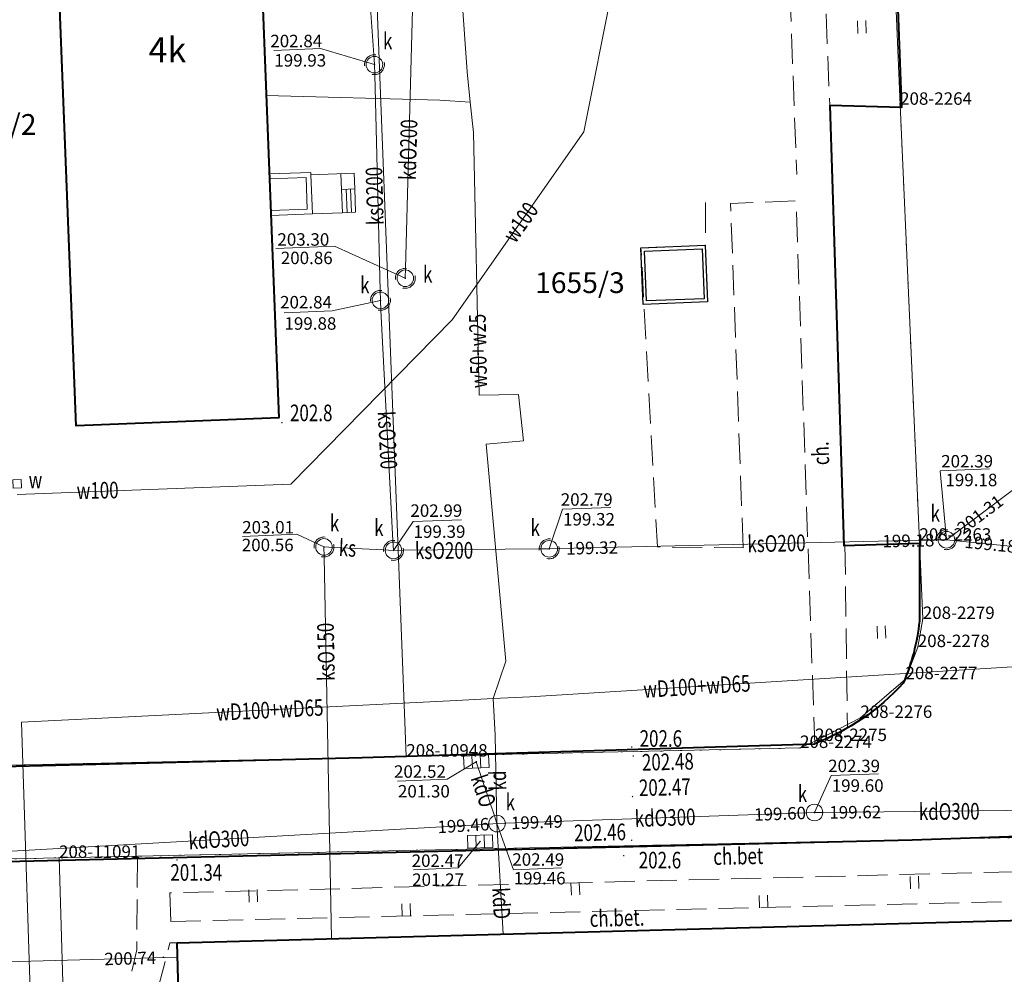
# Model space of a CAD drawing. Extents: x 7571597 to 7572970, y 5542839 to 5545253.
# Drawn here: x 7572158 to 7572217, y 5543818 to 5543876 of the extents above; entities that cross this region are included whole.
import ezdxf
from ezdxf.enums import TextEntityAlignment as Align

# ---------------------------------------------------------------- set-up
doc = ezdxf.new("R2010")
doc.units = 0
doc.header["$MEASUREMENT"] = 0
for name, pattern in [('DGN Style 1', [1.089246, 0.001812, -1.087434]), ('DGN Style 2', [1.81239, 1.087434, -0.724956]), ('DGN Style 3', [2.537346, 1.81239, -0.724956])]:
    doc.linetypes.add(name, pattern=pattern)
for name, color, linetype in [('1', 7, 'Continuous'), ('12', 7, 'Continuous'), ('13', 7, 'Continuous'), ('14', 7, 'Continuous'), ('15', 7, 'Continuous'), ('25', 7, 'Continuous'), ('3', 7, 'Continuous'), ('35', 7, 'Continuous'), ('36', 7, 'Continuous'), ('4', 7, 'Continuous'), ('5', 7, 'Continuous'), ('6', 7, 'Continuous'), ('8', 7, 'Continuous'), ('9', 7, 'Continuous')]:
    doc.layers.add(name, color=color, linetype=linetype)
doc.styles.add('Style-ITALICS', font='ITALICS.shx')

# ---------------------------------------------------------------- blocks, each defined once
blk = doc.blocks.new('PUNZG')
at = {"layer": '12', "linetype": 'Continuous', "lineweight": 0}
h = blk.add_hatch(color=3, dxfattribs=at)
edge = h.paths.add_edge_path()
edge.add_arc((0, 0), 0.045, 0, 360)
blk = doc.blocks.new('WYSTER')
at = {"layer": '25', "linetype": 'Continuous', "lineweight": 0}
h = blk.add_hatch(color=7, dxfattribs=at)
edge = h.paths.add_edge_path()
edge.add_arc((0, 0), 0.045, 0, 360)
blk = doc.blocks.new('TRAWA1')
at = {"layer": '5', "color": 3, "linetype": 'Continuous', "lineweight": 0}
for p, q in [((-0.265, 0.364), (-0.234, -0.385)), ((0.234, 0.385), (0.265, -0.364))]:
    blk.add_line(p, q, dxfattribs=at)
blk = doc.blocks.new('PUNWYS')
at = {"layer": '13', "linetype": 'Continuous', "lineweight": 0}
h = blk.add_hatch(color=33, dxfattribs=at)
edge = h.paths.add_edge_path()
edge.add_arc((0, 0), 0.045, 0, 360)
blk = doc.blocks.new('KARMNZ_13')
at = {"layer": '4', "color": 7, "linetype": 'Continuous', "lineweight": 0, "flags": 128}
blk.add_lwpolyline([(-0.250328, 0.249771), (0.248752, 0.249347), (0.249328, -0.249752), (-0.249752, -0.249328)], close=True, dxfattribs=at)
blk = doc.blocks.new('PUNWP')
at = {"layer": '14', "linetype": 'Continuous', "lineweight": 0}
h = blk.add_hatch(color=7, dxfattribs=at)
edge = h.paths.add_edge_path()
edge.add_arc((0, 0), 0.05, 0, 360)
blk = doc.blocks.new('KARMNO')
at = {"layer": '4', "color": 7, "linetype": 'Continuous', "lineweight": 0}
blk.add_circle((0, 0), 0.5, dxfattribs=at)
blk = doc.blocks.new('PUNTW')
at = {"layer": '6', "linetype": 'Continuous', "lineweight": 0}
h = blk.add_hatch(color=7, dxfattribs=at)
edge = h.paths.add_edge_path()
edge.add_arc((0, 0), 0.05, 0, 360)
blk = doc.blocks.new('KRATKA_12')
at = {"layer": '4', "color": 7, "linetype": 'Continuous', "lineweight": 0}
for p, q in [((-0.250026, -0.374791), (-0.249416, 0.37485)), ((0.250983, 0.37375), (0.250373, -0.375891))]:
    blk.add_line(p, q, dxfattribs=at)
at = {"layer": '4', "color": 7, "linetype": 'Continuous', "lineweight": 0, "flags": 128}
blk.add_lwpolyline([(-0.748858, 0.37491), (0.750467, 0.374689), (0.749857, -0.374952), (-0.750509, -0.375688)], close=True, dxfattribs=at)
blk = doc.blocks.new('PUNWP_2')
at = {"layer": '14', "linetype": 'Continuous', "lineweight": 0}
h = blk.add_hatch(color=7, dxfattribs=at)
edge = h.paths.add_edge_path()
edge.add_arc((0, 0), 0.062, 0, 360)

msp = doc.modelspace()

# ---------------------------------------------------------------- linework, layer by layer
at = {"layer": '1', "color": 1, "linetype": 'Continuous', "lineweight": 40, "flags": 128}
for points in [[(7572159.432, 5543897.202), (7572171.643, 5543897.677), (7572173.424, 5543851.965), (7572161.213, 5543851.489)], [(7572167.302, 5543820.339), (7572218.975, 5543821.735), (7572219.452, 5543804.09), (7572216.408, 5543804.007), (7572217.311, 5543770.575), (7572211.41, 5543770.416), (7572211.637, 5543762.007), (7572168.916, 5543760.853), (7572168.44, 5543778.474), (7572188.829, 5543779.025), (7572188.171, 5543803.337), (7572167.777, 5543802.784)]]:
    msp.add_lwpolyline(points, close=True, dxfattribs=at)
at = {"layer": '1', "color": 3, "linetype": 'DGN Style 1', "lineweight": 0, "flags": 128}
for points in [[(7572210.822, 5543870.819), (7572210.492, 5543878.862)], [(7572211.986, 5543844.566), (7572210.822, 5543870.819)], [(7572212.189, 5543839.851), (7572211.986, 5543844.566)], [(7572211.888, 5543838.157), (7572212.189, 5543839.851)], [(7572211.147, 5543836.225), (7572211.888, 5543838.157)], [(7572208.43, 5543833.892), (7572211.147, 5543836.225)], [(7572205.705, 5543832.5), (7572208.43, 5543833.892)], [(7572204.801, 5543832.082), (7572205.705, 5543832.5)], [(7572204.801, 5543832.082), (7572181.094, 5543831.562)], [(7572137.899, 5543830.625), (7572181.094, 5543831.562)], [(7572242.34, 5543827.204), (7572160.187, 5543825.463)], [(7572137.339, 5543824.978), (7572160.187, 5543825.463)]]:
    msp.add_lwpolyline(points, dxfattribs=at)
at = {"layer": '1', "color": 7, "linetype": 'Continuous', "lineweight": 30, "flags": 128}
for points in [[(7572195.223, 5543862.204), (7572199.096, 5543862.359), (7572199.232, 5543858.951), (7572195.357, 5543858.796), (7572195.223, 5543862.204)], [(7572195.431, 5543862.012), (7572198.905, 5543862.151), (7572199.024, 5543859.142), (7572195.549, 5543859.004), (7572195.431, 5543862.012)]]:
    msp.add_lwpolyline(points, dxfattribs=at)
at = {"layer": '12', "color": 5, "linetype": 'Continuous', "lineweight": 0, "flags": 128}
for points in [[(7572184.931, 5543870.971), (7572184.762, 5543872.795), (7572183.917, 5543884.729)], [(7572174.138, 5543847.961), (7572183.85, 5543857.876), (7572191.793, 5543869.189), (7572193.536, 5543877.967)], [(7572184.931, 5543870.971), (7572183.109, 5543871.103), (7572172.667, 5543871.384)], [(7572172.667, 5543871.384), (7572183.109, 5543871.103), (7572184.931, 5543870.971)], [(7572186.325, 5543835.057), (7572187.091, 5543837.31), (7572185.898, 5543850.384), (7572188.145, 5543850.589), (7572187.855, 5543853.38), (7572185.475, 5543853.329), (7572185.133, 5543869.15), (7572184.931, 5543870.971)], [(7572174.138, 5543847.961), (7572157.67, 5543847.347)], [(7572150.749, 5543846.472), (7572150.761, 5543845.648), (7572151.132, 5543819.05), (7572167.325, 5543819.489)], [(7572186.325, 5543835.057), (7572188.526, 5543835.172), (7572236.323, 5543838.125), (7572236.469, 5543835.778), (7572240.411, 5543836.022), (7572240.266, 5543838.369), (7572290.426, 5543841.469), (7572292.456, 5543841.825)], [(7572159.331, 5543790.604), (7572159.247, 5543792.603), (7572157.919, 5543833.637), (7572184.126, 5543834.933), (7572186.325, 5543835.057)]]:
    msp.add_lwpolyline(points, dxfattribs=at)
at = {"layer": '12', "color": 32, "linetype": 'Continuous', "lineweight": 0, "flags": 128}
for points in [[(7572181.617, 5543882.363), (7572181.601, 5543881.763), (7572181.051, 5543860.973), (7572181.036, 5543860.372)], [(7572178.86, 5543877.817), (7572178.902, 5543877.218), (7572179.136, 5543873.835), (7572179.178, 5543873.236)], [(7572179.178, 5543873.236), (7572179.194, 5543872.637), (7572179.523, 5543859.64), (7572179.539, 5543859.04)], [(7572179.539, 5543859.04), (7572179.57, 5543858.441), (7572180.294, 5543844.58), (7572180.325, 5543843.981)], [(7572213.615, 5543844.623), (7572225.383, 5543853.441)], [(7572189.699, 5543844.074), (7572190.299, 5543844.088), (7572213.015, 5543844.609), (7572213.615, 5543844.623)], [(7572213.615, 5543844.623), (7572214.212, 5543844.563), (7572238.812, 5543842.111), (7572239.31, 5543842.061)], [(7572176.598, 5543820.59), (7572176.15, 5543843.59), (7572176.139, 5543844.19)], [(7572176.139, 5543844.19), (7572176.738, 5543844.16), (7572179.726, 5543844.01), (7572180.325, 5543843.981)], [(7572189.699, 5543844.074), (7572189.099, 5543844.068), (7572180.926, 5543843.986), (7572180.325, 5543843.981)], [(7572186.555, 5543827.531), (7572186.447, 5543832.853), (7572186.325, 5543835.057)], [(7572185.31, 5543831.255), (7572186.397, 5543828.004), (7572186.555, 5543827.531)], [(7572205.671, 5543828.195), (7572206.171, 5543828.2), (7572220.936, 5543828.348), (7572221.537, 5543828.354)], [(7572186.555, 5543827.531), (7572187.055, 5543827.548), (7572205.171, 5543828.177), (7572205.671, 5543828.195)], [(7572146.867, 5543825.281), (7572147.366, 5543825.309), (7572186.056, 5543827.502), (7572186.555, 5543827.531)], [(7572186.555, 5543827.531), (7572186.918, 5543820.868)]]:
    msp.add_lwpolyline(points, dxfattribs=at)
at = {"layer": '14', "color": 7, "linetype": 'Continuous', "lineweight": 0, "flags": 128}
for points in [[(7572173.125, 5543874.094), (7572175.921, 5543874.208), (7572179.178, 5543873.236)], [(7572173.245, 5543862.162), (7572176.778, 5543862.307), (7572181.036, 5543860.372)], [(7572173.735, 5543858.295), (7572176.631, 5543858.414), (7572179.539, 5543859.04)], [(7572216.2, 5543848.886), (7572213.238, 5543848.764), (7572213.615, 5543844.623)], [(7572193.416, 5543846.574), (7572190.508, 5543846.455), (7572189.699, 5543844.074)], [(7572184.414, 5543845.831), (7572181.507, 5543845.712), (7572180.325, 5543843.981)], [(7572171.24, 5543844.825), (7572174.514, 5543844.959), (7572176.139, 5543844.19)], [(7572180.567, 5543830.075), (7572183.564, 5543830.197), (7572185.31, 5543831.255)], [(7572209.514, 5543830.532), (7572206.683, 5543830.416), (7572205.671, 5543828.195)], [(7572190.437, 5543824.861), (7572187.541, 5543824.743), (7572186.555, 5543827.531)], [(7572181.525, 5543824.744), (7572184.215, 5543824.854), (7572185.536, 5543826.45)]]:
    msp.add_lwpolyline(points, dxfattribs=at)
at = {"layer": '15', "color": 32, "linetype": 'DGN Style 2', "lineweight": 0}
for centre in [(7572179.178, 5543873.236), (7572181.036, 5543860.372), (7572179.539, 5543859.04), (7572213.615, 5543844.623), (7572176.139, 5543844.19), (7572180.325, 5543843.981), (7572189.699, 5543844.074)]:
    msp.add_circle(centre, 0.6, dxfattribs=at)
at = {"layer": '35', "color": 1, "linetype": 'Continuous', "lineweight": 0, "flags": 128}
for points in [[(7572172.851, 5543866.651), (7572175.347, 5543866.747), (7572175.355, 5543866.598), (7572175.446, 5543864.251), (7572172.949, 5543864.154)], [(7572172.863, 5543866.351), (7572175.061, 5543866.436), (7572175.135, 5543864.539), (7572172.937, 5543864.453)]]:
    msp.add_lwpolyline(points, dxfattribs=at)
at = {"layer": '36', "color": 1, "linetype": 'Continuous', "lineweight": 0, "flags": 128}
for points in [[(7572175.446, 5543864.251), (7572177.244, 5543864.321), (7572177.19, 5543865.719), (7572177.988, 5543865.75), (7572177.952, 5543866.699), (7572175.355, 5543866.598), (7572175.446, 5543864.251)], [(7572177.19, 5543865.719), (7572177.152, 5543866.669)], [(7572177.244, 5543864.321), (7572178.043, 5543864.352), (7572177.988, 5543865.75)], [(7572177.483, 5543865.73), (7572177.537, 5543864.332)], [(7572177.739, 5543865.741), (7572177.794, 5543864.342)]]:
    msp.add_lwpolyline(points, dxfattribs=at)
at = {"layer": '6', "color": 7, "linetype": 'Continuous', "lineweight": 40, "flags": 128}
for points in [[(7572207.379, 5543948.819), (7572208.237, 5543929.078), (7572208.658, 5543921.23), (7572208.792, 5543918.703), (7572208.867, 5543917.105), (7572210.397, 5543884.122), (7572210.908, 5543870.652), (7572206.59, 5543870.786), (7572207.435, 5543844.27), (7572211.992, 5543844.416), (7572211.984, 5543839.722)], [(7572138.344, 5543830.513), (7572178.434, 5543831.504), (7572205.682, 5543832.329)], [(7572136.818, 5543824.756), (7572211.542, 5543826.554), (7572241.214, 5543827.568)]]:
    msp.add_lwpolyline(points, dxfattribs=at)
at = {"layer": '6', "color": 3, "linetype": 'Continuous', "lineweight": 0, "flags": 128}
for points in [[(7572210.822, 5543870.819), (7572210.492, 5543878.862)], [(7572179.305, 5543877.725), (7572181.094, 5543831.562)], [(7572211.986, 5543844.566), (7572210.822, 5543870.819)], [(7572212.189, 5543839.851), (7572211.986, 5543844.566)], [(7572211.888, 5543838.157), (7572212.189, 5543839.851)], [(7572211.147, 5543836.225), (7572211.888, 5543838.157)], [(7572208.43, 5543833.892), (7572211.147, 5543836.225)], [(7572205.705, 5543832.5), (7572208.43, 5543833.892)], [(7572204.801, 5543832.082), (7572205.705, 5543832.5)], [(7572204.801, 5543832.082), (7572181.094, 5543831.562)], [(7572137.899, 5543830.625), (7572181.094, 5543831.562)], [(7572242.34, 5543827.204), (7572160.187, 5543825.463)], [(7572137.339, 5543824.978), (7572160.187, 5543825.463)], [(7572160.187, 5543825.463), (7572161.12, 5543794.116)]]:
    msp.add_lwpolyline(points, dxfattribs=at)
at = {"layer": '6', "color": 7, "linetype": 'Continuous', "lineweight": 40, "extrusion": (0, 0, -1)}
for centre, radius, start, end in [((-7572199.206, 5543841.045), 12.847305, 185.908922, 203.171964), ((-7572200.477, 5543845.629), 14.282977, 222.446964, 248.629372)]:
    msp.add_arc(centre, radius, start, end, dxfattribs=at)
at = {"layer": '8', "color": 7, "linetype": 'DGN Style 3', "lineweight": 0, "flags": 128}
for points in [[(7572198.534, 5543916.482), (7572202.6, 5543916.669), (7572203.972, 5543883.639), (7572204.598, 5543866.621)], [(7572204.78, 5543916.859), (7572206.057, 5543883.794), (7572206.59, 5543870.786)], [(7572199.113, 5543864.925), (7572199.096, 5543862.359), (7572195.222, 5543862.204), (7572196.209, 5543844.19), (7572201.376, 5543844.132)], [(7572201.376, 5543844.132), (7572200.617, 5543864.867), (7572204.563, 5543865.038), (7572205.682, 5543832.329)], [(7572207.503, 5543844.343), (7572207.649, 5543833.278)], [(7572157.859, 5543788.939), (7572164.867, 5543819.93), (7572164.903, 5543825.563)], [(7572166.918, 5543821.632), (7572166.858, 5543823.352), (7572218.926, 5543824.657)], [(7572166.918, 5543821.632), (7572218.956, 5543822.868)], [(7572162.298, 5543802.731), (7572166.862, 5543820.343), (7572167.302, 5543820.339)]]:
    msp.add_lwpolyline(points, dxfattribs=at)

# ---------------------------------------------------------------- block references
at = {"layer": '12', "color": 3, "linetype": 'Continuous', "lineweight": 0}
for p in [(7572210.822, 5543870.819), (7572211.986, 5543844.566), (7572212.189, 5543839.851), (7572211.888, 5543838.157), (7572211.147, 5543836.225), (7572208.43, 5543833.892), (7572205.705, 5543832.5), (7572204.801, 5543832.082), (7572181.094, 5543831.562), (7572160.187, 5543825.463)]:
    msp.add_blockref('PUNZG', p, dxfattribs=at)
at = {"layer": '13', "color": 33, "linetype": 'Continuous', "lineweight": 0}
for p in [(7572173.605, 5543851.678), (7572194.669, 5543832.136), (7572194.188, 5543825.592)]:
    msp.add_blockref('PUNWYS', p, dxfattribs=at)
at = {"layer": '14', "color": 7, "linetype": 'Continuous', "lineweight": 0}
for name, p in [('PUNWP', (7572179.178, 5543873.236)), ('PUNWP', (7572181.036, 5543860.372)), ('PUNWP', (7572179.539, 5543859.04)), ('PUNWP_2', (7572214.095, 5543844.983)), ('PUNWP', (7572213.015, 5543844.609)), ('PUNWP', (7572213.615, 5543844.623)), ('PUNWP', (7572214.212, 5543844.563)), ('PUNWP', (7572176.139, 5543844.19)), ('PUNWP', (7572180.325, 5543843.981)), ('PUNWP', (7572189.699, 5543844.074)), ('PUNWP', (7572190.299, 5543844.088)), ('PUNWP', (7572185.31, 5543831.255)), ('PUNWP', (7572205.171, 5543828.177)), ('PUNWP', (7572205.671, 5543828.195)), ('PUNWP', (7572206.171, 5543828.199)), ('PUNWP', (7572186.056, 5543827.501)), ('PUNWP', (7572186.555, 5543827.531)), ('PUNWP', (7572187.055, 5543827.548)), ('PUNWP', (7572185.536, 5543826.45)), ('PUNWP', (7572166.472, 5543819.478))]:
    msp.add_blockref(name, p, dxfattribs=at)
at = {"layer": '25', "color": 7, "linetype": 'Continuous', "lineweight": 0}
for p in [(7572194.757, 5543831.597), (7572194.712, 5543829.156), (7572194.663, 5543826.525), (7572167.293, 5543825.34)]:
    msp.add_blockref('WYSTER', p, dxfattribs=at)
at = {"layer": '4', "color": 7, "linetype": 'Continuous', "lineweight": 0}
for p in [(7572179.178, 5543873.236), (7572181.036, 5543860.372), (7572179.539, 5543859.04), (7572213.615, 5543844.623), (7572176.139, 5543844.19), (7572180.325, 5543843.981), (7572189.699, 5543844.074), (7572205.671, 5543828.195), (7572186.555, 5543827.531)]:
    msp.add_blockref('KARMNO', p, dxfattribs=at)
for name, p, xscale, yscale, zscale, rotation in [('KARMNZ_13', (7572157.664, 5543847.987), 1.000004, 1.000004, 1.000004, 92.06764399999999), ('KRATKA_12', (7572185.536, 5543826.45), 0.9999979999999999, 0.9999979999999999, 0.9999979999999999, 181.744376)]:
    msp.add_blockref(name, p, dxfattribs=dict(at, xscale=xscale, yscale=yscale, zscale=zscale, rotation=rotation))
at = {"layer": '4', "color": 7, "linetype": 'Continuous', "lineweight": 0, "rotation": 182.663404}
msp.add_blockref('KRATKA_12', (7572185.31, 5543831.255), dxfattribs=at)
at = {"layer": '5', "color": 3, "linetype": 'Continuous', "lineweight": 0}
for p in [(7572208.521, 5543875.505), (7572209.699, 5543839.056), (7572211.69, 5543823.979), (7572191.272, 5543823.593), (7572171.876, 5543823.182), (7572202.602, 5543822.839), (7572181.087, 5543822.329)]:
    msp.add_blockref('TRAWA1', p, dxfattribs=at)
at = {"layer": '6', "color": 7, "linetype": 'Continuous', "lineweight": 0}
for p in [(7572179.178, 5543873.236), (7572181.036, 5543860.372), (7572179.539, 5543859.04), (7572213.615, 5543844.623), (7572176.139, 5543844.19), (7572180.325, 5543843.981), (7572189.699, 5543844.074), (7572185.31, 5543831.255), (7572205.671, 5543828.195), (7572186.555, 5543827.531), (7572185.536, 5543826.45)]:
    msp.add_blockref('PUNTW', p, dxfattribs=at)

# ---------------------------------------------------------------- texts
at = {"layer": '13', "color": 3, "linetype": 'Continuous', "lineweight": 0, "style": 'Style-ITALICS'}
for s, p in [('208-2264', (7572210.822, 5543870.819)), ('208-2263', (7572211.986, 5543844.566)), ('208-2279', (7572212.189, 5543839.851)), ('208-2278', (7572211.888, 5543838.157)), ('208-2277', (7572211.147, 5543836.225)), ('208-2276', (7572208.43, 5543833.892)), ('208-2275', (7572205.705, 5543832.5)), ('208-2274', (7572204.801, 5543832.082)), ('208-10948', (7572181.094, 5543831.562)), ('208-11091', (7572160.187, 5543825.463))]:
    msp.add_text(s, height=0.75, dxfattribs=at).set_placement(p)
at = {"layer": '13', "color": 7, "linetype": 'Continuous', "lineweight": 13, "style": 'Style-ITALICS'}
for s, height, rotation, width, p in [('kdO200', 1.000002, 88.484292, 0.749999, (7572181.217812, 5543868.115575)), ('ksO200', 0.99999, 91.453594, 0.749995, (7572179.188154, 5543865.326146)), ('w100', 0.999996, 54.926836, 0.749997, (7572187.970005, 5543863.74345)), ('w50+w25', 1.000002, 91.239531, 0.749999, (7572185.415978, 5543855.989721)), ('ksO200', 1.000002, 272.987739, 0.749999, (7572179.962809, 5543850.616044)), ('w100', 0.999996, 1.191792, 0.749997, (7572162.512545, 5543847.595918)), ('ksO200', 0.999996, 1.315017, 0.749997, (7572203.383473, 5543844.403588)), ('ks', 0.999996, 357.126836, 0.749997, (7572177.55857, 5543844.118802)), ('ksO200', 1.000002, 0.577106, 0.749999, (7572183.369303, 5543843.970848)), ('ksO150', 0.999996, 91.115875, 0.749997, (7572176.259991, 5543837.870222)), ('wD100+wD65', 1.000002, 3.535478, 0.749999, (7572198.591365, 5543835.793487)), ('wD100+wD65', 0.999996, 2.830722, 0.749997, (7572172.879525, 5543834.376093)), ('kdO', 0.999996, 288.488992, 0.749997, (7572185.742218, 5543829.49696)), ('kd', 1.000002, 91.159958, 0.749999, (7572186.602642, 5543830.12545)), ('kdO300', 0.999996, 1.989822, 0.749997, (7572196.67642, 5543827.882435)), ('kdO300', 1.000002, 0.467161, 0.749999, (7572213.779748, 5543828.259717)), ('kdO300', 1.000002, 3.244225, 0.749999, (7572169.807693, 5543826.580455)), ('kdD', 1.000002, 273.116636, 0.749999, (7572186.815454, 5543822.728457))]:
    msp.add_text(s, height=height, rotation=rotation, dxfattribs=dict(at, width=width)).set_placement(p, align=Align.MIDDLE_CENTER)
at = {"layer": '13', "color": 33, "linetype": 'Continuous', "lineweight": 0, "style": 'Style-ITALICS', "width": 0.749999}
for s, p in [('202.8', (7572174.093, 5543852.263001)), ('202.6', (7572195.143, 5543832.652001)), ('202.6', (7572195.089, 5543825.328001))]:
    msp.add_text(s, height=1.000002, dxfattribs=at).set_placement(p, align=Align.MIDDLE_LEFT)
at = {"layer": '14', "color": 32, "linetype": 'Continuous', "lineweight": 0, "style": 'Style-ITALICS'}
for s, p in [('199.93', (7572173.15, 5543873.494)), ('200.86', (7572173.539, 5543861.597)), ('199.88', (7572173.761, 5543857.647)), ('199.18', (7572213.554, 5543848.224)), ('199.32', (7572190.533, 5543845.856)), ('199.39', (7572181.531, 5543845.113)), ('200.56', (7572171.19, 5543844.308)), ('199.60', (7572206.707, 5543829.817)), ('201.30', (7572180.592, 5543829.475)), ('201.27', (7572181.447, 5543824.151)), ('199.46', (7572187.561, 5543824.238))]:
    msp.add_text(s, height=0.75, dxfattribs=at).set_placement(p, align=Align.MIDDLE_LEFT)
for s, rotation, p in [('201.31', 36.846511, (7572214.394122, 5543845.206092)), ('199.18', 1.315017, (7572209.760394, 5543844.530901)), ('199.32', 1.315017, (7572190.718394, 5543844.096901)), ('199.18', 354.308422, (7572214.71519, 5543844.512151)), ('199.60', 1.989822, (7572202.035979, 5543828.067774)), ('199.62', 0.465678, (7572206.562952, 5543828.201988)), ('199.46', 3.402386, (7572182.970745, 5543827.318339)), ('199.49', 1.989822, (7572187.395979, 5543827.559774))]:
    msp.add_text(s, height=0.75, rotation=rotation, dxfattribs=at).set_placement(p, align=Align.MIDDLE_LEFT)
at = {"layer": '14', "color": 5, "linetype": 'Continuous', "lineweight": 0, "style": 'Style-ITALICS'}
msp.add_text('200.74', height=0.75, rotation=1.551522, dxfattribs=at).set_placement((7572162.915847, 5543819.368863), align=Align.MIDDLE_LEFT)
at = {"layer": '15', "color": 3, "linetype": 'Continuous', "lineweight": 13, "style": 'Style-ITALICS'}
for s, p in [('1655/2', (7572156.129402, 5543869.632999)), ('1655/3', (7572191.547244, 5543860.105999))]:
    msp.add_text(s, height=1.249998, dxfattribs=at).set_placement(p, align=Align.MIDDLE_CENTER)
at = {"layer": '25', "color": 7, "linetype": 'Continuous', "lineweight": 0, "style": 'Style-ITALICS', "width": 0.749997}
for s, p in [('202.48', (7572196.840856, 5543831.250686)), ('202.47', (7572196.660268, 5543829.718046)), ('202.46', (7572192.756978, 5543826.995472))]:
    msp.add_text(s, height=0.999996, rotation=1.377983, dxfattribs=at).set_placement(p, align=Align.MIDDLE_CENTER)
at = {"layer": '25', "color": 7, "linetype": 'Continuous', "lineweight": 0, "style": 'Style-ITALICS', "width": 0.749999}
msp.add_text('201.34', height=1.000002, dxfattribs=at).set_placement((7572168.451863, 5543824.583001), align=Align.MIDDLE_CENTER)
at = {"layer": '3', "color": 7, "linetype": 'Continuous', "lineweight": 30, "style": 'Style-ITALICS'}
msp.add_text('4k', height=1.5, dxfattribs=at).set_placement((7572166.709356, 5543874.131), align=Align.MIDDLE_CENTER)
at = {"layer": '5', "color": 7, "linetype": 'Continuous', "lineweight": 13, "style": 'Style-ITALICS', "width": 0.749999}
for s, p in [('k', (7572179.693, 5543874.659001)), ('k', (7572182.102, 5543860.612001)), ('k', (7572178.314, 5543859.965001)), ('w', (7572158.358, 5543848.228001)), ('k', (7572212.658, 5543846.212001)), ('k', (7572176.491, 5543845.624001)), ('k', (7572179.16, 5543845.340001)), ('k', (7572188.572, 5543845.352001)), ('k', (7572204.663, 5543829.320001)), ('k', (7572187.076, 5543828.817001))]:
    msp.add_text(s, height=1.000002, dxfattribs=at).set_placement(p, align=Align.MIDDLE_LEFT)
at = {"layer": '6', "color": 7, "linetype": 'Continuous', "lineweight": 0, "style": 'Style-ITALICS'}
for s, p in [('202.84', (7572172.908, 5543874.286)), ('203.30', (7572173.334, 5543862.333)), ('202.84', (7572173.495, 5543858.554)), ('202.39', (7572213.297, 5543848.976)), ('202.79', (7572190.393, 5543846.671)), ('202.99', (7572181.341, 5543846.003)), ('203.01', (7572171.215, 5543845.001)), ('202.39', (7572206.492, 5543830.627)), ('202.52', (7572180.354, 5543830.287)), ('202.47', (7572181.417, 5543824.918)), ('202.49', (7572187.478, 5543824.99))]:
    msp.add_text(s, height=0.75, dxfattribs=at).set_placement(p)
at = {"layer": '9', "color": 7, "linetype": 'Continuous', "lineweight": 0, "style": 'Style-ITALICS'}
for s, height, rotation, width, p in [('ch.', 1.000002, 91.825503, 0.749999, (7572206.039475, 5543849.824849)), ('ch.bet', 0.99999, 1.214219, 0.749995, (7572201.080636, 5543825.565848)), ('ch.bet.', 1.000002, 1.547989, 0.749999, (7572193.780208, 5543821.844428))]:
    msp.add_text(s, height=height, rotation=rotation, dxfattribs=dict(at, width=width)).set_placement(p, align=Align.MIDDLE_CENTER)

doc.saveas('drawing.dxf')
